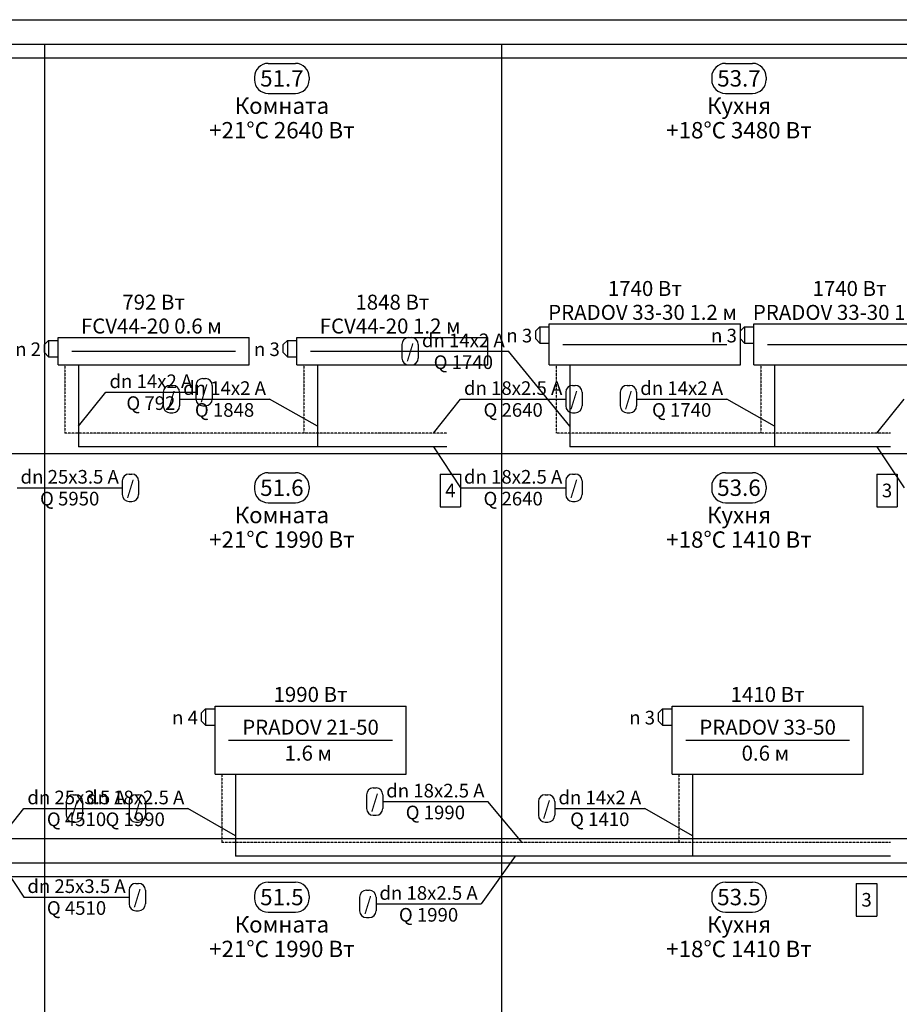
# Model space of a CAD drawing. Units: millimetres. Extents: x -7857224 to 192137, y -804656 to 3541281.
# Drawn here: x -4081719 to -4073984, y 1869629 to 1878289 of the extents above; entities that cross this region are included whole.
import ezdxf
from ezdxf.enums import TextEntityAlignment as Align

# ---------------------------------------------------------------- set-up
doc = ezdxf.new("R2010")
doc.units = ezdxf.units.MM
doc.linetypes.add('DASHED', pattern=[0.75, 0.5, -0.25])
for name, color, linetype in [('ARMATURA', 7, 'Continuous'), ('ETIKETKI_ARMATURY', 7, 'Continuous'), ('ETIKETKI_POMECENII', 7, 'Continuous'), ('ETIKETKI_TRUBOPROWODOW', 7, 'Continuous'), ('OTOPITELBNYE_PRIBORY', 7, 'Continuous'), ('PEREKRYTIJ', 7, 'Continuous'), ('POMECENIJ', 8, 'Continuous'), ('TRUBOPROWODY_OBRATNYE', 5, 'DASHED'), ('TRUBOPROWODY_PODAJCIE', 1, 'Continuous')]:
    doc.layers.add(name, color=color, linetype=linetype)
doc.styles.add('0', font='TXT', dxfattribs={"height": 10})

# ---------------------------------------------------------------- blocks, each defined once
blk = doc.blocks.new('ZAWTERMOSTVKL')
at = {"layer": 'ARMATURA', "linetype": 'Continuous'}
for p, q in [((-10, 3), (-7, 6)), ((-10, -3), (-10, 3)), ((-7, 6), (0, 6)), ((-7, 6), (-7, -6)), ((-7, -6), (-10, -3)), ((-7, -6), (0, -6))]:
    blk.add_line(p, q, dxfattribs=at)

msp = doc.modelspace()

# ---------------------------------------------------------------- linework, layer by layer
for p, q in [((-4078021.5, 1874292.5), (-4077841.5, 1874292.5)), ((-4078021.5, 1874292.5), (-4078021.5, 1874004.5)), ((-4077841.5, 1874292.5), (-4077841.5, 1874004.5)), ((-4074181.5, 1874292.5), (-4074001.5, 1874292.5)), ((-4074181.5, 1874292.5), (-4074181.5, 1874004.5)), ((-4074001.5, 1874292.5), (-4074001.5, 1874004.5)), ((-4078021.5, 1874004.5), (-4077841.5, 1874004.5)), ((-4074181.5, 1874004.5), (-4074001.5, 1874004.5)), ((-4074361.5, 1870692.5), (-4074181.5, 1870692.5)), ((-4074361.5, 1870692.5), (-4074361.5, 1870404.5)), ((-4074181.5, 1870692.5), (-4074181.5, 1870404.5)), ((-4074361.5, 1870404.5), (-4074181.5, 1870404.5))]:
    msp.add_line(p, q)
at = {"layer": 'ETIKETKI_POMECENII'}
for p, q in [((-4079533.5, 1877904.5), (-4079293.5, 1877904.5)), ((-4075513.5, 1877904.5), (-4075273.5, 1877904.5)), ((-4079653.5, 1877784.5), (-4079653.5, 1877760.5)), ((-4079173.5, 1877784.5), (-4079173.5, 1877760.5)), ((-4075633.5, 1877784.5), (-4075633.5, 1877760.5)), ((-4075153.5, 1877784.5), (-4075153.5, 1877760.5)), ((-4079533.5, 1877640.5), (-4079293.5, 1877640.5)), ((-4075513.5, 1877640.5), (-4075273.5, 1877640.5)), ((-4079533.5, 1874304.5), (-4079293.5, 1874304.5)), ((-4075513.5, 1874304.5), (-4075273.5, 1874304.5)), ((-4079653.5, 1874184.5), (-4079653.5, 1874160.5)), ((-4079173.5, 1874184.5), (-4079173.5, 1874160.5)), ((-4075633.5, 1874184.5), (-4075633.5, 1874160.5)), ((-4075153.5, 1874184.5), (-4075153.5, 1874160.5)), ((-4079533.5, 1874040.5), (-4079293.5, 1874040.5)), ((-4075513.5, 1874040.5), (-4075273.5, 1874040.5)), ((-4079533.5, 1870704.5), (-4079293.5, 1870704.5)), ((-4075513.5, 1870704.5), (-4075273.5, 1870704.5)), ((-4079653.5, 1870584.5), (-4079653.5, 1870560.5)), ((-4079173.5, 1870584.5), (-4079173.5, 1870560.5)), ((-4075633.5, 1870584.5), (-4075633.5, 1870560.5)), ((-4075153.5, 1870584.5), (-4075153.5, 1870560.5)), ((-4079533.5, 1870440.5), (-4079293.5, 1870440.5)), ((-4075513.5, 1870440.5), (-4075273.5, 1870440.5))]:
    msp.add_line(p, q, dxfattribs=at)
for centre, start, end in [((-4079533.5, 1877784.5), 90, 180), ((-4079293.5, 1877784.5), 0, 90), ((-4075513.5, 1877784.5), 90, 180), ((-4075273.5, 1877784.5), 0, 90), ((-4079533.5, 1877760.5), 180, 270), ((-4079293.5, 1877760.5), 270, 0), ((-4075513.5, 1877760.5), 180, 270), ((-4075273.5, 1877760.5), 270, 0), ((-4079533.5, 1874184.5), 90, 180), ((-4079293.5, 1874184.5), 0, 90), ((-4075513.5, 1874184.5), 90, 180), ((-4075273.5, 1874184.5), 0, 90), ((-4079533.5, 1874160.5), 180, 270), ((-4079293.5, 1874160.5), 270, 0), ((-4075513.5, 1874160.5), 180, 270), ((-4075273.5, 1874160.5), 270, 0), ((-4079533.5, 1870584.5), 90, 180), ((-4079293.5, 1870584.5), 0, 90), ((-4075513.5, 1870584.5), 90, 180), ((-4075273.5, 1870584.5), 0, 90), ((-4079533.5, 1870560.5), 180, 270), ((-4079293.5, 1870560.5), 270, 0), ((-4075513.5, 1870560.5), 180, 270), ((-4075273.5, 1870560.5), 270, 0)]:
    msp.add_arc(centre, 120, start, end, dxfattribs=at)
at = {"layer": 'ETIKETKI_TRUBOPROWODOW'}
for p, q in [((-4078297.5, 1875492.5), (-4078273.5, 1875492.5)), ((-4078357.5, 1875432.5), (-4078357.5, 1875312.5)), ((-4078213.5, 1875432.5), (-4078213.5, 1875312.5)), ((-4078213.5, 1875372.5), (-4077421.5, 1875372.5)), ((-4076881.5, 1874712.5), (-4077421.5, 1875372.5)), ((-4078297.5, 1875252.5), (-4078273.5, 1875252.5)), ((-4080109.5, 1875132.5), (-4080085.5, 1875132.5)), ((-4080397.5, 1875072.5), (-4080373.5, 1875072.5)), ((-4080169.5, 1875072.5), (-4080169.5, 1874952.5)), ((-4080025.5, 1875072.5), (-4080025.5, 1874952.5)), ((-4076857.5, 1875072.5), (-4076833.5, 1875072.5)), ((-4076377.5, 1875072.5), (-4076353.5, 1875072.5)), ((-4081201.5, 1874712.5), (-4080961.5, 1875012.5)), ((-4080961.5, 1875012.5), (-4080169.5, 1875012.5)), ((-4080457.5, 1875012.5), (-4080457.5, 1874892.5)), ((-4080313.5, 1875012.5), (-4080313.5, 1874892.5)), ((-4080313.5, 1874952.5), (-4079521.5, 1874952.5)), ((-4079101.5, 1874712.5), (-4079521.5, 1874952.5)), ((-4078081.5, 1874652.5), (-4077841.5, 1874952.5)), ((-4077841.5, 1874952.5), (-4076917.5, 1874952.5)), ((-4076917.5, 1875012.5), (-4076917.5, 1874892.5)), ((-4076773.5, 1875012.5), (-4076773.5, 1874892.5)), ((-4076437.5, 1875012.5), (-4076437.5, 1874892.5)), ((-4076293.5, 1875012.5), (-4076293.5, 1874892.5)), ((-4076293.5, 1874952.5), (-4075501.5, 1874952.5)), ((-4075081.5, 1874712.5), (-4075501.5, 1874952.5)), ((-4074181.5, 1874652.5), (-4073941.5, 1874952.5)), ((-4080109.5, 1874892.5), (-4080085.5, 1874892.5)), ((-4080397.5, 1874832.5), (-4080373.5, 1874832.5)), ((-4076857.5, 1874832.5), (-4076833.5, 1874832.5)), ((-4076377.5, 1874832.5), (-4076353.5, 1874832.5)), ((-4078081.5, 1874532.5), (-4077841.5, 1874172.5)), ((-4074181.5, 1874532.5), (-4073941.5, 1874172.5)), ((-4080757.5, 1874292.5), (-4080733.5, 1874292.5)), ((-4076857.5, 1874292.5), (-4076833.5, 1874292.5)), ((-4081741.5, 1874172.5), (-4080817.5, 1874172.5)), ((-4080817.5, 1874232.5), (-4080817.5, 1874112.5)), ((-4080673.5, 1874232.5), (-4080673.5, 1874112.5)), ((-4077841.5, 1874172.5), (-4076917.5, 1874172.5)), ((-4076917.5, 1874232.5), (-4076917.5, 1874112.5)), ((-4076773.5, 1874232.5), (-4076773.5, 1874112.5)), ((-4080757.5, 1874052.5), (-4080733.5, 1874052.5)), ((-4076857.5, 1874052.5), (-4076833.5, 1874052.5)), ((-4078609.5, 1871532.5), (-4078585.5, 1871532.5)), ((-4081309.5, 1871412.5), (-4081309.5, 1871292.5)), ((-4081249.5, 1871472.5), (-4081225.5, 1871472.5)), ((-4081165.5, 1871412.5), (-4081165.5, 1871292.5)), ((-4080757.5, 1871412.5), (-4080757.5, 1871292.5)), ((-4080697.5, 1871472.5), (-4080673.5, 1871472.5)), ((-4080613.5, 1871412.5), (-4080613.5, 1871292.5)), ((-4078669.5, 1871472.5), (-4078669.5, 1871352.5)), ((-4078525.5, 1871472.5), (-4078525.5, 1871352.5)), ((-4078525.5, 1871412.5), (-4077601.5, 1871412.5)), ((-4077301.5, 1871052.5), (-4077601.5, 1871412.5)), ((-4077157.5, 1871412.5), (-4077157.5, 1871292.5)), ((-4077097.5, 1871472.5), (-4077073.5, 1871472.5)), ((-4077013.5, 1871412.5), (-4077013.5, 1871292.5)), ((-4081921.5, 1871052.5), (-4081681.5, 1871352.5)), ((-4081681.5, 1871352.5), (-4080757.5, 1871352.5)), ((-4081165.5, 1871352.5), (-4080241.5, 1871352.5)), ((-4079821.5, 1871112.5), (-4080241.5, 1871352.5)), ((-4077013.5, 1871352.5), (-4076221.5, 1871352.5)), ((-4075801.5, 1871112.5), (-4076221.5, 1871352.5)), ((-4081249.5, 1871232.5), (-4081225.5, 1871232.5)), ((-4080697.5, 1871232.5), (-4080673.5, 1871232.5)), ((-4078609.5, 1871292.5), (-4078585.5, 1871292.5)), ((-4077097.5, 1871232.5), (-4077073.5, 1871232.5)), ((-4081921.5, 1870932.5), (-4081681.5, 1870572.5)), ((-4077361.5, 1870932.5), (-4077661.5, 1870512.5)), ((-4080757.5, 1870632.5), (-4080757.5, 1870512.5)), ((-4080697.5, 1870692.5), (-4080673.5, 1870692.5)), ((-4080613.5, 1870632.5), (-4080613.5, 1870512.5)), ((-4078669.5, 1870632.5), (-4078645.5, 1870632.5)), ((-4081681.5, 1870572.5), (-4080757.5, 1870572.5)), ((-4078729.5, 1870572.5), (-4078729.5, 1870452.5)), ((-4078585.5, 1870572.5), (-4078585.5, 1870452.5)), ((-4080697.5, 1870452.5), (-4080673.5, 1870452.5)), ((-4078585.5, 1870512.5), (-4077661.5, 1870512.5)), ((-4078669.5, 1870392.5), (-4078645.5, 1870392.5))]:
    msp.add_line(p, q, dxfattribs=at)
for centre, start, end in [((-4078297.5, 1875432.5), 90, 180), ((-4078273.5, 1875432.5), 0, 90), ((-4078297.5, 1875312.5), 180, 270), ((-4078273.5, 1875312.5), 270, 0), ((-4080109.5, 1875072.5), 90, 180), ((-4080085.5, 1875072.5), 0, 90), ((-4080397.5, 1875012.5), 90, 180), ((-4080373.5, 1875012.5), 0, 90), ((-4076857.5, 1875012.5), 90, 180), ((-4076833.5, 1875012.5), 0, 90), ((-4076377.5, 1875012.5), 90, 180), ((-4076353.5, 1875012.5), 0, 90), ((-4080109.5, 1874952.5), 180, 270), ((-4080085.5, 1874952.5), 270, 0), ((-4080397.5, 1874892.5), 180, 270), ((-4080373.5, 1874892.5), 270, 0), ((-4076857.5, 1874892.5), 180, 270), ((-4076833.5, 1874892.5), 270, 0), ((-4076377.5, 1874892.5), 180, 270), ((-4076353.5, 1874892.5), 270, 0), ((-4080757.5, 1874232.5), 90, 180), ((-4080733.5, 1874232.5), 0, 90), ((-4076857.5, 1874232.5), 90, 180), ((-4076833.5, 1874232.5), 0, 90), ((-4080757.5, 1874112.5), 180, 270), ((-4080733.5, 1874112.5), 270, 0), ((-4076857.5, 1874112.5), 180, 270), ((-4076833.5, 1874112.5), 270, 0), ((-4078609.5, 1871472.5), 90, 180), ((-4078585.5, 1871472.5), 0, 90), ((-4081249.5, 1871412.5), 90, 180), ((-4081225.5, 1871412.5), 0, 90), ((-4080697.5, 1871412.5), 90, 180), ((-4080673.5, 1871412.5), 0, 90), ((-4077097.5, 1871412.5), 90, 180), ((-4077073.5, 1871412.5), 0, 90), ((-4078609.5, 1871352.5), 180, 270), ((-4078585.5, 1871352.5), 270, 0), ((-4081249.5, 1871292.5), 180, 270), ((-4081225.5, 1871292.5), 270, 0), ((-4080697.5, 1871292.5), 180, 270), ((-4080673.5, 1871292.5), 270, 0), ((-4077097.5, 1871292.5), 180, 270), ((-4077073.5, 1871292.5), 270, 0), ((-4080697.5, 1870632.5), 90, 180), ((-4080673.5, 1870632.5), 0, 90), ((-4078669.5, 1870572.5), 90, 180), ((-4078645.5, 1870572.5), 0, 90), ((-4080697.5, 1870512.5), 180, 270), ((-4080673.5, 1870512.5), 270, 0), ((-4078669.5, 1870452.5), 180, 270), ((-4078645.5, 1870452.5), 270, 0)]:
    msp.add_arc(centre, 60, start, end, dxfattribs=at)
at = {"layer": 'OTOPITELBNYE_PRIBORY'}
for p, q in [((-4077061.5, 1875612.5), (-4075381.5, 1875612.5)), ((-4077061.5, 1875252.5), (-4077061.5, 1875612.5)), ((-4077061.5, 1875612.5), (-4075381.5, 1875612.5)), ((-4077061.5, 1875252.5), (-4077061.5, 1875612.5)), ((-4075381.5, 1875252.5), (-4075381.5, 1875612.5)), ((-4075381.5, 1875252.5), (-4075381.5, 1875612.5)), ((-4075261.5, 1875612.5), (-4073581.5, 1875612.5)), ((-4075261.5, 1875252.5), (-4075261.5, 1875612.5)), ((-4075261.5, 1875612.5), (-4073581.5, 1875612.5)), ((-4075261.5, 1875252.5), (-4075261.5, 1875612.5)), ((-4081381.5, 1875492.5), (-4079701.5, 1875492.5)), ((-4081381.5, 1875252.5), (-4081381.5, 1875492.5)), ((-4081381.5, 1875492.5), (-4079701.5, 1875492.5)), ((-4081381.5, 1875252.5), (-4081381.5, 1875492.5)), ((-4079701.5, 1875252.5), (-4079701.5, 1875492.5)), ((-4079701.5, 1875252.5), (-4079701.5, 1875492.5)), ((-4079281.5, 1875492.5), (-4077601.5, 1875492.5)), ((-4079281.5, 1875252.5), (-4079281.5, 1875492.5)), ((-4079281.5, 1875492.5), (-4077601.5, 1875492.5)), ((-4079281.5, 1875252.5), (-4079281.5, 1875492.5)), ((-4077601.5, 1875252.5), (-4077601.5, 1875492.5)), ((-4077601.5, 1875252.5), (-4077601.5, 1875492.5)), ((-4076941.5, 1875432.5), (-4075501.5, 1875432.5)), ((-4075141.5, 1875432.5), (-4073701.5, 1875432.5)), ((-4081261.5, 1875372.5), (-4079821.5, 1875372.5)), ((-4079161.5, 1875372.5), (-4077721.5, 1875372.5)), ((-4081381.5, 1875252.5), (-4079701.5, 1875252.5)), ((-4081381.5, 1875252.5), (-4079701.5, 1875252.5)), ((-4079281.5, 1875252.5), (-4077601.5, 1875252.5)), ((-4079281.5, 1875252.5), (-4077601.5, 1875252.5)), ((-4077061.5, 1875252.5), (-4075381.5, 1875252.5)), ((-4077061.5, 1875252.5), (-4075381.5, 1875252.5)), ((-4075261.5, 1875252.5), (-4073581.5, 1875252.5)), ((-4075261.5, 1875252.5), (-4073581.5, 1875252.5)), ((-4080001.5, 1872252.5), (-4078321.5, 1872252.5)), ((-4080001.5, 1871652.5), (-4080001.5, 1872252.5)), ((-4080001.5, 1872252.5), (-4078321.5, 1872252.5)), ((-4080001.5, 1871652.5), (-4080001.5, 1872252.5)), ((-4078321.5, 1871652.5), (-4078321.5, 1872252.5)), ((-4078321.5, 1871652.5), (-4078321.5, 1872252.5)), ((-4075981.5, 1872252.5), (-4074301.5, 1872252.5)), ((-4075981.5, 1871652.5), (-4075981.5, 1872252.5)), ((-4075981.5, 1872252.5), (-4074301.5, 1872252.5)), ((-4075981.5, 1871652.5), (-4075981.5, 1872252.5)), ((-4074301.5, 1871652.5), (-4074301.5, 1872252.5)), ((-4074301.5, 1871652.5), (-4074301.5, 1872252.5)), ((-4079881.5, 1871952.5), (-4078441.5, 1871952.5)), ((-4075861.5, 1871952.5), (-4074421.5, 1871952.5)), ((-4080001.5, 1871652.5), (-4078321.5, 1871652.5)), ((-4080001.5, 1871652.5), (-4078321.5, 1871652.5)), ((-4075981.5, 1871652.5), (-4074301.5, 1871652.5)), ((-4075981.5, 1871652.5), (-4074301.5, 1871652.5))]:
    msp.add_line(p, q, dxfattribs=at)
at = {"layer": 'PEREKRYTIJ'}
for p, q in [((-4367641.5, 1878288.5), (-3990781.5, 1878288.5)), ((-4367641.5, 1877952.5), (-3990781.5, 1877952.5)), ((-4367641.5, 1871088.5), (-3990781.5, 1871088.5)), ((-4367641.5, 1870752.5), (-3990781.5, 1870752.5))]:
    msp.add_line(p, q, dxfattribs=at)
at = {"layer": 'POMECENIJ'}
for p, q in [((-4085521.5, 1878072.5), (-4081501.5, 1878072.5)), ((-4081501.5, 1878072.5), (-4077481.5, 1878072.5)), ((-4081501.5, 1878072.5), (-4081501.5, 1874472.5)), ((-4081501.5, 1878072.5), (-4081501.5, 1874472.5)), ((-4077481.5, 1878072.5), (-4073461.5, 1878072.5)), ((-4077481.5, 1878072.5), (-4077481.5, 1874472.5)), ((-4077481.5, 1878072.5), (-4077481.5, 1874472.5)), ((-4085521.5, 1874472.5), (-4081501.5, 1874472.5)), ((-4085521.5, 1874472.5), (-4081501.5, 1874472.5)), ((-4081501.5, 1874472.5), (-4077481.5, 1874472.5)), ((-4081501.5, 1874472.5), (-4081501.5, 1870872.5)), ((-4081501.5, 1874472.5), (-4081501.5, 1870872.5)), ((-4081501.5, 1874472.5), (-4077481.5, 1874472.5)), ((-4077481.5, 1874472.5), (-4073461.5, 1874472.5)), ((-4077481.5, 1874472.5), (-4077481.5, 1870872.5)), ((-4077481.5, 1874472.5), (-4077481.5, 1870872.5)), ((-4077481.5, 1874472.5), (-4073461.5, 1874472.5)), ((-4085521.5, 1870872.5), (-4081501.5, 1870872.5)), ((-4085521.5, 1870872.5), (-4081501.5, 1870872.5)), ((-4081501.5, 1870872.5), (-4077481.5, 1870872.5)), ((-4081501.5, 1870872.5), (-4081501.5, 1867272.5)), ((-4081501.5, 1870872.5), (-4081501.5, 1867272.5)), ((-4081501.5, 1870872.5), (-4077481.5, 1870872.5)), ((-4077481.5, 1870872.5), (-4073461.5, 1870872.5)), ((-4077481.5, 1870872.5), (-4077481.5, 1867272.5)), ((-4077481.5, 1870872.5), (-4077481.5, 1867272.5)), ((-4077481.5, 1870872.5), (-4073461.5, 1870872.5))]:
    msp.add_line(p, q, dxfattribs=at)
at = {"layer": 'TRUBOPROWODY_OBRATNYE'}
for p, q in [((-4081321.5, 1875252.5), (-4081321.5, 1874652.5)), ((-4079221.5, 1875252.5), (-4079221.5, 1874652.5)), ((-4077001.5, 1875252.5), (-4077001.5, 1874652.5)), ((-4075201.5, 1875252.5), (-4075201.5, 1874652.5)), ((-4079221.5, 1874652.5), (-4081321.5, 1874652.5)), ((-4077961.5, 1874652.5), (-4079221.5, 1874652.5)), ((-4075201.5, 1874652.5), (-4077001.5, 1874652.5)), ((-4074061.5, 1874652.5), (-4075201.5, 1874652.5)), ((-4079941.5, 1871652.5), (-4079941.5, 1871052.5)), ((-4075921.5, 1871652.5), (-4075921.5, 1871052.5)), ((-4077481.5, 1871052.5), (-4079941.5, 1871052.5)), ((-4075921.5, 1871052.5), (-4077481.5, 1871052.5)), ((-4074061.5, 1871052.5), (-4075921.5, 1871052.5))]:
    msp.add_line(p, q, dxfattribs=at)
at = {"layer": 'TRUBOPROWODY_PODAJCIE'}
for p, q in [((-4081201.5, 1875252.5), (-4081201.5, 1874532.5)), ((-4079101.5, 1875252.5), (-4079101.5, 1874532.5)), ((-4076881.5, 1875252.5), (-4076881.5, 1874532.5)), ((-4075081.5, 1875252.5), (-4075081.5, 1874532.5)), ((-4079101.5, 1874532.5), (-4081201.5, 1874532.5)), ((-4077961.5, 1874532.5), (-4079101.5, 1874532.5)), ((-4075081.5, 1874532.5), (-4076881.5, 1874532.5)), ((-4074061.5, 1874532.5), (-4075081.5, 1874532.5)), ((-4079821.5, 1871652.5), (-4079821.5, 1870932.5)), ((-4075801.5, 1871652.5), (-4075801.5, 1870932.5)), ((-4077481.5, 1870932.5), (-4079821.5, 1870932.5)), ((-4075801.5, 1870932.5), (-4077481.5, 1870932.5)), ((-4074061.5, 1870932.5), (-4075801.5, 1870932.5))]:
    msp.add_line(p, q, dxfattribs=at)

# ---------------------------------------------------------------- block references
at = {"xscale": 12, "yscale": 12, "zscale": 12}
for p in [(-4077061.5, 1875516.5), (-4075261.5, 1875516.5), (-4081381.5, 1875396.5), (-4079281.5, 1875396.5), (-4080001.5, 1872156.5), (-4075981.5, 1872156.5)]:
    msp.add_blockref('ZAWTERMOSTVKL', p, dxfattribs=at)

# ---------------------------------------------------------------- texts
at = {"style": '0'}
for s, p in [('4', (-4077931.5, 1874148.5)), ('3', (-4074091.5, 1874148.5)), ('3', (-4074271.5, 1870548.5))]:
    msp.add_text(s, height=120, dxfattribs=at).set_placement(p, align=Align.MIDDLE_CENTER)
at = {"layer": 'ETIKETKI_ARMATURY', "style": '0', "oblique": 10}
for s, p in [('n 3', (-4077325.5, 1875510.5)), ('n 3', (-4075525.5, 1875510.5)), ('n 2', (-4081645.5, 1875390.5)), ('n 3', (-4079545.5, 1875390.5)), ('n 4', (-4080265.5, 1872150.5)), ('n 3', (-4076245.5, 1872150.5))]:
    msp.add_text(s, height=120, dxfattribs=at).set_placement(p, align=Align.MIDDLE_CENTER)
at = {"layer": 'ETIKETKI_POMECENII', "style": '0', "oblique": 10}
for s, p in [('51.7', (-4079413.5, 1877772.5)), ('53.7', (-4075393.5, 1877772.5)), ('Комната', (-4079413.5, 1877532.5)), ('Кухня', (-4075393.5, 1877532.5)), ('+21°C 2640 Вт', (-4079413.5, 1877316.5)), ('+18°C 3480 Вт', (-4075393.5, 1877316.5)), ('51.6', (-4079413.5, 1874172.5)), ('53.6', (-4075393.5, 1874172.5)), ('Комната', (-4079413.5, 1873932.5)), ('Кухня', (-4075393.5, 1873932.5)), ('+21°C 1990 Вт', (-4079413.5, 1873716.5)), ('+18°C 1410 Вт', (-4075393.5, 1873716.5)), ('51.5', (-4079413.5, 1870572.5)), ('53.5', (-4075393.5, 1870572.5)), ('Комната', (-4079413.5, 1870332.5)), ('Кухня', (-4075393.5, 1870332.5)), ('+21°C 1990 Вт', (-4079413.5, 1870116.5)), ('+18°C 1410 Вт', (-4075393.5, 1870116.5))]:
    msp.add_text(s, height=144, dxfattribs=at).set_placement(p, align=Align.MIDDLE_CENTER)
at = {"layer": 'ETIKETKI_TRUBOPROWODOW', "style": '0', "oblique": 10}
for s, p in [('dn 14x2 A', (-4077817.5, 1875468.5)), ('/', (-4078285.5, 1875372.5)), ('Q 1740', (-4077817.5, 1875276.5)), ('dn 14x2 A', (-4080565.5, 1875108.5)), ('dn 14x2 A', (-4079917.5, 1875048.5)), ('/', (-4080097.5, 1875012.5)), ('dn 18x2.5 A', (-4077379.5, 1875048.5)), ('dn 14x2 A', (-4075897.5, 1875048.5)), ('Q 792', (-4080565.5, 1874916.5)), ('/', (-4080385.5, 1874952.5)), ('/', (-4076845.5, 1874952.5)), ('/', (-4076365.5, 1874952.5)), ('Q 1848', (-4079917.5, 1874856.5)), ('Q 2640', (-4077379.5, 1874856.5)), ('Q 1740', (-4075897.5, 1874856.5)), ('dn 25x3.5 A', (-4081279.5, 1874268.5)), ('dn 18x2.5 A', (-4077379.5, 1874268.5)), ('/', (-4080745.5, 1874172.5)), ('/', (-4076845.5, 1874172.5)), ('Q 5950', (-4081279.5, 1874076.5)), ('Q 2640', (-4077379.5, 1874076.5)), ('dn 18x2.5 A', (-4078063.5, 1871508.5)), ('dn 25x3.5 A', (-4081219.5, 1871448.5)), ('dn 18x2.5 A', (-4080703.5, 1871448.5)), ('dn 14x2 A', (-4076617.5, 1871448.5)), ('/', (-4081237.5, 1871352.5)), ('/', (-4080685.5, 1871352.5)), ('/', (-4078597.5, 1871412.5)), ('/', (-4077085.5, 1871352.5)), ('Q 4510', (-4081219.5, 1871256.5)), ('Q 1990', (-4080703.5, 1871256.5)), ('Q 1990', (-4078063.5, 1871316.5)), ('Q 1410', (-4076617.5, 1871256.5)), ('dn 25x3.5 A', (-4081219.5, 1870668.5)), ('/', (-4080685.5, 1870572.5)), ('dn 18x2.5 A', (-4078123.5, 1870608.5)), ('Q 4510', (-4081219.5, 1870476.5)), ('/', (-4078657.5, 1870512.5)), ('Q 1990', (-4078123.5, 1870416.5))]:
    msp.add_text(s, height=120, dxfattribs=at).set_placement(p, align=Align.MIDDLE_CENTER)
at = {"layer": 'OTOPITELBNYE_PRIBORY', "style": '0', "oblique": 10}
for s, p in [('1740 Вт', (-4076221.5, 1875924.5)), ('1740 Вт', (-4074421.5, 1875924.5)), ('792 Вт', (-4080541.5, 1875804.5)), ('1848 Вт', (-4078441.5, 1875804.5)), ('PRADOV 33-30 1.2 м ', (-4076221.5, 1875714.5)), ('PRADOV 33-30 1.1 м ', (-4074421.5, 1875714.5)), ('FCV44-20 0.6 м ', (-4080541.5, 1875594.5)), ('FCV44-20 1.2 м ', (-4078441.5, 1875594.5)), ('1990 Вт', (-4079161.5, 1872354.5)), ('1410 Вт', (-4075141.5, 1872354.5)), ('PRADOV 21-50', (-4079161.5, 1872066.5)), ('PRADOV 33-50', (-4075141.5, 1872066.5)), ('1.6 м ', (-4079161.5, 1871838.5)), ('0.6 м ', (-4075141.5, 1871838.5))]:
    msp.add_text(s, height=132, dxfattribs=at).set_placement(p, align=Align.MIDDLE_CENTER)

doc.saveas('drawing.dxf')
